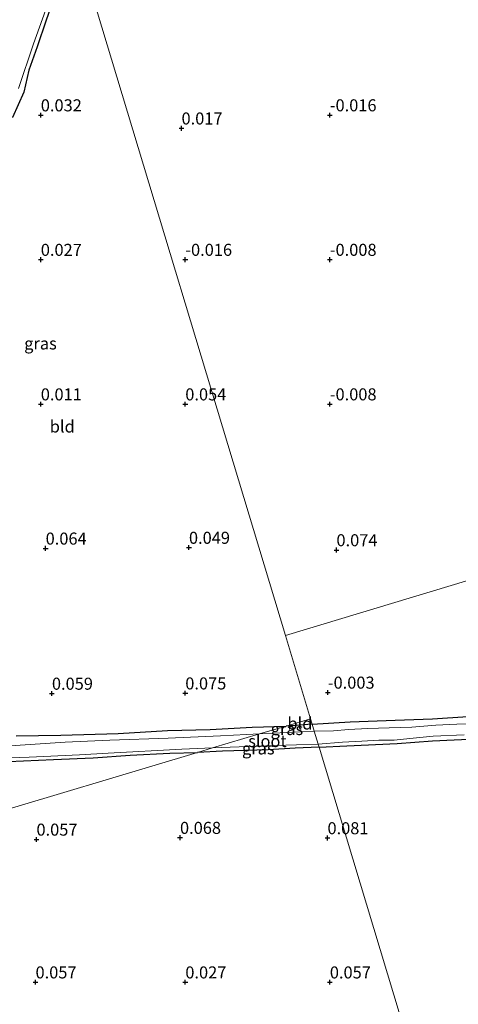
# Model space of a CAD drawing. Units: metres. Extents: x 150000 to 157720, y 556248 to 562501.
# Drawn here: x 155996 to 156087, y 556956 to 557160 of the extents above; entities that cross this region are included whole.
import ezdxf
from ezdxf.enums import TextEntityAlignment as Align

# ---------------------------------------------------------------- set-up
doc = ezdxf.new("R2010")
doc.units = ezdxf.units.M
doc.layers.get('0').update_dxf_attribs({"lineweight": 25})
for name, color, linetype, lineweight in [('B-ME-GW-HOOGTEPUNT-S-B1', 10, 'Continuous', 25), ('B-ME-GW-INSTEEKWATERGANG-L-B1', 10, 'Continuous', 25), ('B-ME-IE-GRASLAND-GV-B6', 93, 'Continuous', 18), ('B-ME-IE-GRONDWERKLIJN-GROND_INGERICHT-GV-B6', 253, 'Continuous', 18), ('B-ME-IE-HULPGEOMETRIE-L-B1', 53, 'Continuous', 18), ('B-ME-OG-WATER-GV-B6', 153, 'Continuous', 18)]:
    doc.layers.add(name, color=color, linetype=linetype, lineweight=lineweight)
doc.styles.add('NLCS-ISO', font='NLCS-ISO.TTF')

# ---------------------------------------------------------------- blocks, each defined once
blk = doc.blocks.new('hoogtepunt')
for p, q in [((-0.5, 0), (0.5, 0)), ((0, 0.5), (0, -0.5))]:
    blk.add_line(p, q)

msp = doc.modelspace()

# ---------------------------------------------------------------- linework, layer by layer
at = {"layer": 'B-ME-GW-INSTEEKWATERGANG-L-B1'}
msp.add_line((156056.7, 557014.032, -0.129), (156051.277, 557013.631, -0.002), dxfattribs=at)
for points in [[(156006.583, 557174.845, -0.022), (156001.481, 557160.156, -0.059), (155999.584, 557154.627, -0.038), (155997.914, 557149.806, -0.043), (155996.857, 557145.209, -0.043), (155994.508, 557139.985, -0.027)], [(155995.268, 557011.611, -0.059), (156004.504, 557011.748, -0.043), (156016.399, 557012.085, -0.043), (156026.654, 557012.688, -0.076), (156035.553, 557012.884, -0.049), (156044.279, 557013.388, -0.027), (156051.277, 557013.631, -0.002)], [(156056.7, 557014.032, -0.129), (156064.578, 557014.488, -0.095), (156073.965, 557014.863, -0.072), (156081.686, 557015.138, -0.053), (156089.016, 557015.589, -0.04)], [(156058.143, 557009.247, 0.048), (156063.94, 557009.552, 0.067), (156074.375, 557009.992, 0.072), (156081.71, 557010.59, 0.077), (156092.234, 557011.057, 0.067)], [(155939.422, 556980.156, -0.06), (155941.657, 556986.207, -0.076), (155944.572, 556994.89, -0.033), (155946.596, 557000.143, -0.033), (155947.22, 557001.932, -0.022), (155948.134, 557002.887, -0.011), (155949.033, 557003.357, -0.001), (155951.354, 557003.495, -0.001), (155956.451, 557004.386, 0.048), (155962.693, 557005.061, 0.08), (155971.239, 557005.268, 0.053), (155981.965, 557005.81, 0.08), (155993.647, 557006.239, 0.037), (156003.037, 557006.699, 0.091), (156011.233, 557007.001, 0.075), (156018.952, 557007.56, 0.021), (156027.189, 557007.994, 0.085), (156032.914, 557008.135, 0.056)], [(156058.143, 557009.247, 0.048), (156053.187, 557009.01, 0.109), (156047.556, 557008.719, 0.105), (156038.084, 557008.393, 0.105), (156032.914, 557008.135, 0.056)]]:
    msp.add_polyline3d(points, dxfattribs=at)
at = {"layer": 'B-ME-IE-GRASLAND-GV-B6'}
for points in [[(156006.583, 557174.845, -0.022), (156001.481, 557160.156, -0.059), (155999.584, 557154.627, -0.038), (155997.914, 557149.806, -0.043), (155996.857, 557145.209, -0.043), (155994.508, 557139.985, -0.027)], [(155995.728, 557145.979, -0.54), (155998.863, 557155.238, -0.54), (156003.188, 557167.455, -0.54)], [(156051.277, 557013.631, -0.002), (156045.799, 557011.992, -0.54), (156037.646, 557011.583, -0.54), (156026.8, 557011.081, -0.54), (156014.685, 557010.679, -0.54), (156005.405, 557010.289, -0.54), (155993.994, 557009.538, -0.54)], [(155995.268, 557011.611, -0.059), (156004.504, 557011.748, -0.043), (156016.399, 557012.085, -0.043), (156026.654, 557012.688, -0.076), (156035.553, 557012.884, -0.049), (156044.279, 557013.388, -0.027), (156051.277, 557013.631, -0.002)], [(156051.277, 557013.631, -0.002), (156056.7, 557014.032, -0.129), (156057.137, 557012.583, -0.54), (156045.799, 557011.992, -0.54), (156051.277, 557013.631, -0.002)], [(156057.137, 557012.583, -0.54), (156056.7, 557014.032, -0.129), (156064.578, 557014.488, -0.095), (156073.965, 557014.863, -0.072), (156081.686, 557015.138, -0.053), (156089.016, 557015.589, -0.04)], [(156090.08, 557014.067, -0.54), (156086.752, 557014.013, -0.54), (156082.359, 557013.792, -0.54), (156077.43, 557013.415, -0.54), (156072.672, 557013.281, -0.54), (156068.266, 557013.104, -0.54), (156064.256, 557012.899, -0.54), (156061.127, 557012.661, -0.54), (156057.137, 557012.583, -0.54)], [(156058.143, 557009.247, 0.048), (156057.964, 557009.84, -0.54), (156063.04, 557010.265, -0.54), (156067.051, 557010.471, -0.54), (156070.53, 557010.667, -0.54), (156073.769, 557010.695, -0.54), (156077.005, 557011.061, -0.54), (156081.818, 557011.502, -0.54), (156088.274, 557011.794, -0.54)], [(156036.046, 557009.073, -0.54), (156048.967, 557009.577, -0.54), (156057.964, 557009.84, -0.54), (156058.143, 557009.247, 0.048), (156053.187, 557009.01, 0.109), (156047.556, 557008.719, 0.105), (156038.084, 557008.393, 0.105), (156032.914, 557008.135, 0.056), (156036.046, 557009.073, -0.54)], [(156092.234, 557011.057, 0.067), (156081.71, 557010.59, 0.077), (156074.375, 557009.992, 0.072), (156063.94, 557009.552, 0.067), (156058.143, 557009.247, 0.048)], [(155985.504, 557006.786, -0.54), (155997.946, 557007.167, -0.54), (156008.392, 557007.668, -0.54), (156014.363, 557008.023, -0.54), (156029.666, 557008.864, -0.54), (156036.046, 557009.073, -0.54)], [(156036.046, 557009.073, -0.54), (156032.914, 557008.135, 0.056), (156027.189, 557007.994, 0.085), (156018.952, 557007.56, 0.021), (156011.233, 557007.001, 0.075), (156003.037, 557006.699, 0.091), (155993.647, 557006.239, 0.037)]]:
    msp.add_polyline3d(points, dxfattribs=at)
at = {"layer": 'B-ME-IE-GRONDWERKLIJN-GROND_INGERICHT-GV-B6'}
for points in [[(156051.148, 557032.444, 0.074), (156007.517, 557177.139, -0.043), (156009.47, 557182.499, -0.021), (156012.202, 557189.292, -0.032), (156014.993, 557197.864, -0.021), (156017.151, 557202.458, -0.032), (156018.711, 557205.111, -0.042), (156020.756, 557207.214, -0.073), (156022.056, 557207.868, -0.062), (156023.91, 557208.099, -0.052), (156029.47, 557208.258, -0.016), (156035.529, 557208.351, 0.014), (156043.33, 557208.695, 0.02), (156053.655, 557208.989, 0.05), (156061.912, 557209.416, 0.025), (156068.129, 557209.876, 0.03), (156076.45, 557210.268, 0.035), (156084.692, 557210.744, 0.035), (156092.017, 557210.893, 0.071)], [(156007.517, 557177.139, -0.043), (156051.148, 557032.444, 0.074), (156056.362, 557015.153, -0.121)], [(155994.508, 557139.985, -0.027), (155996.857, 557145.209, -0.043), (155997.914, 557149.806, -0.043), (155999.584, 557154.627, -0.038), (156001.481, 557160.156, -0.059), (156006.583, 557174.845, -0.022)], [(156056.7, 557014.032, -0.129), (156056.362, 557015.153, -0.121), (156051.148, 557032.444, 0.074), (156300.192, 557107.54, 0.007)], [(156300.192, 557107.54, 0.007), (156051.148, 557032.444, 0.074)], [(156056.362, 557015.153, -0.121), (156051.277, 557013.631, -0.002), (156044.279, 557013.388, -0.027), (156035.553, 557012.884, -0.049), (156026.654, 557012.688, -0.076), (156016.399, 557012.085, -0.043), (156004.504, 557011.748, -0.043), (155995.268, 557011.611, -0.059)], [(156056.362, 557015.153, -0.121), (156056.7, 557014.032, -0.129), (156051.277, 557013.631, -0.002), (156056.362, 557015.153, -0.121)], [(156089.016, 557015.589, -0.04), (156081.686, 557015.138, -0.053), (156073.965, 557014.863, -0.072), (156064.578, 557014.488, -0.095), (156056.7, 557014.032, -0.129)], [(156116.204, 556816.693, -0.033), (156058.143, 557009.247, 0.048), (156063.94, 557009.552, 0.067), (156074.375, 557009.992, 0.072), (156081.71, 557010.59, 0.077), (156092.234, 557011.057, 0.067)], [(155930.702, 556955.842, -0.14), (155932.884, 556961.846, -0.167), (155934.971, 556967.502, -0.116), (155937.129, 556973.52, -0.089), (155939.422, 556980.156, -0.06), (156032.914, 557008.135, 0.056)], [(156032.914, 557008.135, 0.056), (155939.422, 556980.156, -0.06), (155941.657, 556986.207, -0.076), (155944.572, 556994.89, -0.033), (155946.596, 557000.143, -0.033), (155947.22, 557001.932, -0.022), (155948.134, 557002.887, -0.011), (155949.033, 557003.357, -0.001), (155951.354, 557003.495, -0.001), (155956.451, 557004.386, 0.048), (155962.693, 557005.061, 0.08), (155971.239, 557005.268, 0.053), (155981.965, 557005.81, 0.08), (155993.647, 557006.239, 0.037), (156003.037, 557006.699, 0.091), (156011.233, 557007.001, 0.075), (156018.952, 557007.56, 0.021), (156027.189, 557007.994, 0.085), (156032.914, 557008.135, 0.056)], [(156032.914, 557008.135, 0.056), (156038.084, 557008.393, 0.105), (156047.556, 557008.719, 0.105), (156053.187, 557009.01, 0.109), (156058.143, 557009.247, 0.048), (156116.204, 556816.693, -0.033)]]:
    msp.add_polyline3d(points, dxfattribs=at)
at = {"layer": 'B-ME-IE-HULPGEOMETRIE-L-B1'}
msp.add_line((156051.148, 557032.444, 0.074), (156056.362, 557015.153, -0.121), dxfattribs=at)
for points in [[(155947.587, 557375.888, -0.007), (155985.267, 557250.928, 0.011), (155993.262, 557224.415, 0.713), (155994.878, 557219.053, 0.719), (155997.496, 557210.371, 0.176), (155999.632, 557203.289, -0.285), (155999.769, 557202.834, -0.54), (156000.025, 557201.986, -0.54), (156007.066, 557178.636, -0.54), (156007.517, 557177.139, -0.043), (156051.148, 557032.444, 0.074)], [(156051.148, 557032.444, 0.074), (156300.192, 557107.54, 0.007), (156301.671, 557107.986, -0.54), (156306.77, 557109.523, -0.54), (156307.857, 557109.851, 0.168), (156314.792, 557111.942, 0.83), (156317.882, 557112.874, 0.825), (156325.336, 557115.121, 0.125), (156326.113, 557115.356, -0.4), (156330.606, 557116.711, -0.4), (156331.357, 557116.937, -0.047), (156721.342, 557234.532, 0.291)], [(155430.088, 556827.727, -0.25), (155649.673, 556893.442, -0.25), (155659.741, 556896.455, -0.25), (155841.478, 556950.844, -0.25), (155887.13, 556964.506, 0.037), (155905.474, 556969.996, 0.858), (155911.062, 556971.668, 0.756), (155920.441, 556974.475, -0.173), (155921.316, 556974.737, -0.54), (155921.623, 556974.829, -0.54), (155938.448, 556979.864, -0.54), (155939.422, 556980.156, -0.06), (156032.914, 557008.135, 0.056), (156036.046, 557009.073, -0.54), (156045.799, 557011.992, -0.54), (156051.277, 557013.631, -0.002), (156056.362, 557015.153, -0.121)], [(156156.704, 556682.382, 0.151), (156117.373, 556812.819, 0.13), (156117.111, 556813.688, -0.54), (156116.468, 556815.82, -0.54), (156116.204, 556816.693, -0.033), (156058.143, 557009.247, 0.048), (156057.964, 557009.84, -0.54), (156057.137, 557012.583, -0.54), (156056.7, 557014.032, -0.129), (156056.362, 557015.153, -0.121)]]:
    msp.add_polyline3d(points, dxfattribs=at)
at = {"layer": 'B-ME-OG-WATER-GV-B6'}
for points in [[(156003.188, 557167.455, -0.54), (155998.863, 557155.238, -0.54), (155995.728, 557145.979, -0.54)], [(156057.964, 557009.84, -0.54), (156057.137, 557012.583, -0.54), (156061.127, 557012.661, -0.54), (156064.256, 557012.899, -0.54), (156068.266, 557013.104, -0.54), (156072.672, 557013.281, -0.54), (156077.43, 557013.415, -0.54), (156082.359, 557013.792, -0.54), (156086.752, 557014.013, -0.54), (156090.08, 557014.067, -0.54)], [(156045.799, 557011.992, -0.54), (156036.046, 557009.073, -0.54), (156029.666, 557008.864, -0.54), (156014.363, 557008.023, -0.54), (156008.392, 557007.668, -0.54), (155997.946, 557007.167, -0.54), (155985.504, 557006.786, -0.54)], [(155993.994, 557009.538, -0.54), (156005.405, 557010.289, -0.54), (156014.685, 557010.679, -0.54), (156026.8, 557011.081, -0.54), (156037.646, 557011.583, -0.54), (156045.799, 557011.992, -0.54)], [(156045.799, 557011.992, -0.54), (156057.137, 557012.583, -0.54), (156057.964, 557009.84, -0.54), (156048.967, 557009.577, -0.54), (156036.046, 557009.073, -0.54), (156045.799, 557011.992, -0.54)], [(156088.274, 557011.794, -0.54), (156081.818, 557011.502, -0.54), (156077.005, 557011.061, -0.54), (156073.769, 557010.695, -0.54), (156070.53, 557010.667, -0.54), (156067.051, 557010.471, -0.54), (156063.04, 557010.265, -0.54), (156057.964, 557009.84, -0.54)]]:
    msp.add_polyline3d(points, dxfattribs=at)

# ---------------------------------------------------------------- block references
at = {"layer": 'B-ME-GW-HOOGTEPUNT-S-B1', "rotation": 90}
for p in [(156000.366, 557140.446, 0.032), (156000.366, 557140.446, 0.032), (156060.376, 557140.453, -0.016), (156060.376, 557140.453, -0.016), (156029.584, 557137.718, 0.017), (156029.584, 557137.718, 0.017), (156000.366, 557110.446, 0.027), (156000.366, 557110.446, 0.027), (156030.376, 557110.453, -0.016), (156030.376, 557110.453, -0.016), (156060.376, 557110.453, -0.008), (156060.376, 557110.453, -0.008), (156000.366, 557080.446, 0.011), (156000.366, 557080.446, 0.011), (156030.366, 557080.446, 0.054), (156030.366, 557080.446, 0.054), (156060.376, 557080.453, -0.008), (156060.376, 557080.453, -0.008), (156001.373, 557050.512, 0.064), (156001.373, 557050.512, 0.064), (156031.127, 557050.675, 0.049), (156031.127, 557050.675, 0.049), (156061.749, 557050.173, 0.074), (156061.749, 557050.173, 0.074), (156002.674, 557020.389, 0.059), (156002.674, 557020.389, 0.059), (156030.366, 557020.446, 0.075), (156030.366, 557020.446, 0.075), (156059.967, 557020.606, -0.003), (156059.967, 557020.606, -0.003), (155999.465, 556990.096, 0.057), (155999.465, 556990.096, 0.057), (156029.27, 556990.462, 0.068), (156029.27, 556990.462, 0.068), (156059.885, 556990.391, 0.081), (156059.885, 556990.391, 0.081), (155999.27, 556960.462, 0.057), (155999.27, 556960.462, 0.057), (156030.376, 556960.453, 0.027), (156030.376, 556960.453, 0.027), (156060.376, 556960.453, 0.057), (156060.376, 556960.453, 0.057)]:
    msp.add_blockref('hoogtepunt', p, dxfattribs=at)

# ---------------------------------------------------------------- texts
at = {"layer": 'B-ME-GW-HOOGTEPUNT-S-B1', "ltscale": 0.2, "style": 'NLCS-ISO'}
for s, p in [('0.032', (156000.366, 557140.446, 0.032)), ('0.032', (156000.366, 557140.446, 0.032)), ('-0.016', (156060.376, 557140.453, -0.016)), ('-0.016', (156060.376, 557140.453, -0.016)), ('0.017', (156029.584, 557137.718, 0.017)), ('0.017', (156029.584, 557137.718, 0.017)), ('0.027', (156000.366, 557110.446, 0.027)), ('0.027', (156000.366, 557110.446, 0.027)), ('-0.016', (156030.376, 557110.453, -0.016)), ('-0.016', (156030.376, 557110.453, -0.016)), ('-0.008', (156060.376, 557110.453, -0.008)), ('-0.008', (156060.376, 557110.453, -0.008)), ('0.011', (156000.366, 557080.446, 0.011)), ('0.011', (156000.366, 557080.446, 0.011)), ('0.054', (156030.366, 557080.446, 0.054)), ('0.054', (156030.366, 557080.446, 0.054)), ('-0.008', (156060.376, 557080.453, -0.008)), ('-0.008', (156060.376, 557080.453, -0.008)), ('0.064', (156001.373, 557050.512, 0.064)), ('0.064', (156001.373, 557050.512, 0.064)), ('0.049', (156031.127, 557050.675, 0.049)), ('0.049', (156031.127, 557050.675, 0.049)), ('0.074', (156061.749, 557050.173, 0.074)), ('0.074', (156061.749, 557050.173, 0.074)), ('-0.003', (156059.967, 557020.606, -0.003)), ('-0.003', (156059.967, 557020.606, -0.003)), ('0.059', (156002.674, 557020.389, 0.059)), ('0.059', (156002.674, 557020.389, 0.059)), ('0.075', (156030.366, 557020.446, 0.075)), ('0.075', (156030.366, 557020.446, 0.075)), ('0.057', (155999.465, 556990.096, 0.057)), ('0.057', (155999.465, 556990.096, 0.057)), ('0.068', (156029.27, 556990.462, 0.068)), ('0.068', (156029.27, 556990.462, 0.068)), ('0.081', (156059.885, 556990.391, 0.081)), ('0.081', (156059.885, 556990.391, 0.081)), ('0.057', (155999.27, 556960.462, 0.057)), ('0.057', (155999.27, 556960.462, 0.057)), ('0.027', (156030.376, 556960.453, 0.027)), ('0.027', (156030.376, 556960.453, 0.027)), ('0.057', (156060.376, 556960.453, 0.057)), ('0.057', (156060.376, 556960.453, 0.057))]:
    msp.add_text(s, height=2.5, dxfattribs=at).set_placement(p, align=Align.BOTTOM_LEFT)
at = {"layer": 'B-ME-IE-GRASLAND-GV-B6', "ltscale": 0.2, "style": 'NLCS-ISO'}
for p in [(156000.301, 557093.052), (156051.468, 557013.012), (156045.528, 557008.988)]:
    msp.add_text('gras', height=2.5, dxfattribs=at).set_placement(p, align=Align.MIDDLE_CENTER)
at = {"layer": 'B-ME-IE-GRONDWERKLIJN-GROND_INGERICHT-GV-B6', "ltscale": 0.2, "style": 'NLCS-ISO'}
for p in [(156004.829, 557075.809), (156054.163, 557014.156)]:
    msp.add_text('bld', height=2.5, dxfattribs=at).set_placement(p, align=Align.MIDDLE_CENTER)
at = {"layer": 'B-ME-OG-WATER-GV-B6', "ltscale": 0.2, "style": 'NLCS-ISO'}
msp.add_text('sloot', height=2.5, dxfattribs=at).set_placement((156047.414, 557010.507), align=Align.MIDDLE_CENTER)

doc.saveas('drawing.dxf')
